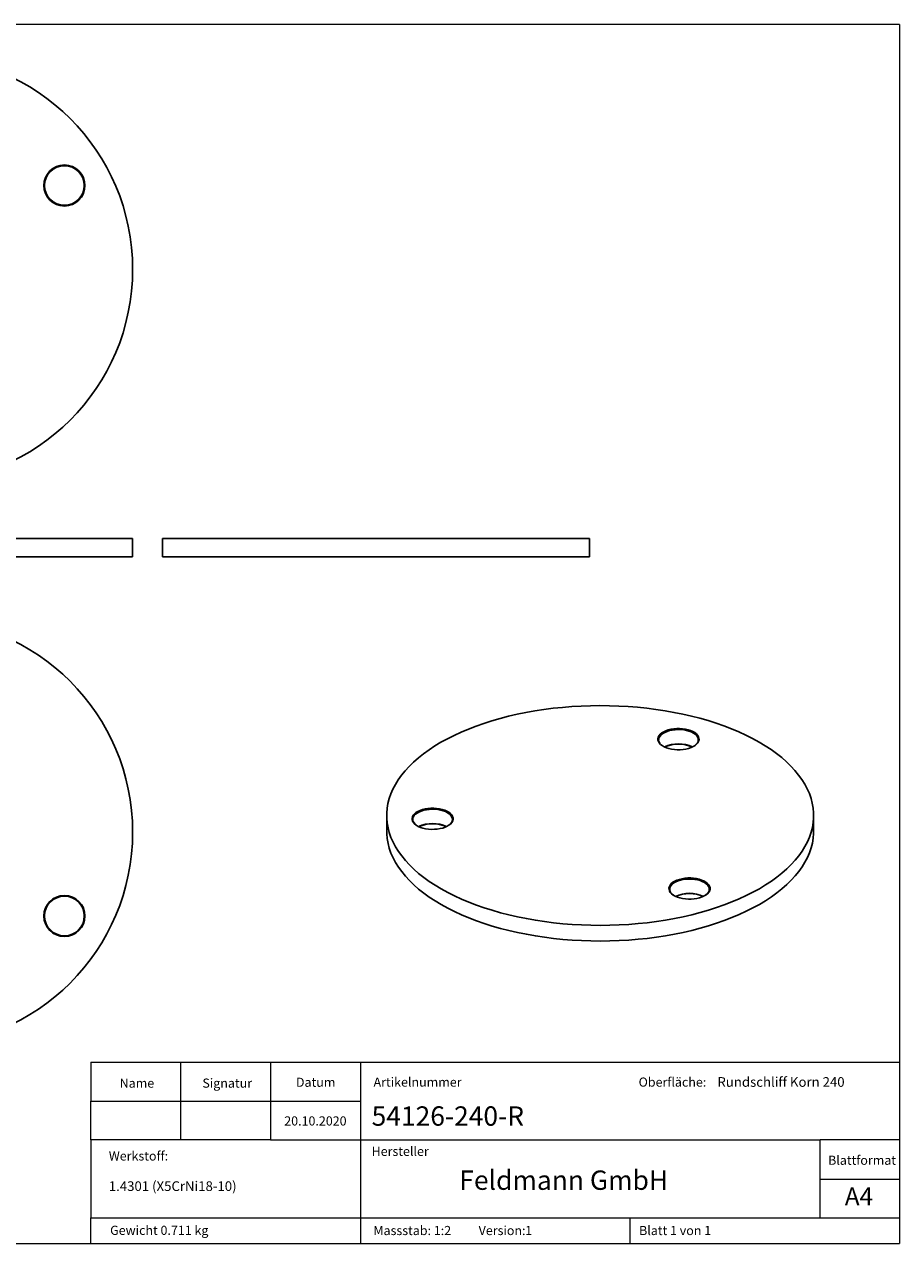
# Model space of a CAD drawing. Units: millimetres. Extents: x 10 to 584, y 10 to 410.
# Drawn here: x 297 to 584, y 10 to 410 of the extents above; entities that cross this region are included whole.
import ezdxf

# ---------------------------------------------------------------- set-up
doc = ezdxf.new("R2010")
doc.units = ezdxf.units.MM
doc.header["$LTSCALE"] = 2
doc.styles.add('SLDTEXTSTYLE0', font='TXT', dxfattribs={"width": 0.75})
doc.styles.add('SLDTEXTSTYLE1', font='TXT', dxfattribs={"width": 0.692308})

msp = doc.modelspace()

# ---------------------------------------------------------------- linework, layer by layer
at = {"color": 7, "linetype": 'Continuous', "lineweight": 18}
for p, q in [((584, 410), (10, 410)), ((584, 410), (584, 10)), ((318.8, 69.5), (348.26, 69.5)), ((318.8, 69.5), (318.8, 56.75)), ((348.26, 69.5), (377.72, 69.5)), ((348.26, 44), (348.26, 69.5)), ((377.72, 69.5), (407.2, 69.5)), ((377.72, 69.5), (377.72, 44)), ((407.2, 69.5), (584, 69.5)), ((407.2, 69.5), (407.2, 10)), ((318.8, 56.75), (348.26, 56.75)), ((318.8, 44), (318.8, 56.75)), ((348.26, 56.75), (377.72, 56.75)), ((377.72, 56.75), (407.2, 56.75)), ((348.26, 44), (318.8, 44)), ((318.8, 44), (318.8, 18.5)), ((377.72, 44), (348.26, 44)), ((377.72, 44), (407.2, 44)), ((407.2, 44), (558, 44)), ((584, 44), (558, 44)), ((558, 30.99), (558, 44)), ((558, 18.5), (558, 30.99)), ((584, 30.99), (558, 30.99)), ((318.8, 18.5), (584, 18.5)), ((318.8, 10), (318.8, 18.5)), ((495.6, 10), (495.6, 18.5)), ((10, 10), (584, 10))]:
    msp.add_line(p, q, dxfattribs=at)
at = {"color": 7, "linetype": 'Continuous', "lineweight": 25}
for p, q in [((262.49, 241.28), (332.49, 241.28)), ((332.49, 235.28), (332.49, 241.28)), ((342.34, 241.28), (342.34, 235.28)), ((342.34, 241.28), (482.34, 241.28)), ((482.34, 235.28), (482.34, 241.28)), ((262.49, 235.28), (332.49, 235.28)), ((342.34, 235.28), (482.34, 235.28)), ((415.81, 150.46), (415.81, 145.31)), ((555.81, 145.31), (555.81, 150.46))]:
    msp.add_line(p, q, dxfattribs=at)
at = {"color": 7, "linetype": 'Continuous', "lineweight": 25, "flags": 128}
for points in [[(453.14, 118.57), (455.91, 117.86), (458.74, 117.21), (461.62, 116.63), (464.55, 116.11), (467.52, 115.66), (470.53, 115.27), (473.57, 114.96), (476.63, 114.72), (479.71, 114.54), (482.8, 114.44), (485.89, 114.41), (488.99, 114.44), (492.08, 114.55), (495.16, 114.73), (498.22, 114.98), (501.25, 115.29), (504.26, 115.68), (507.23, 116.13), (510.15, 116.65), (513.03, 117.24), (515.86, 117.9), (518.63, 118.61), (521.33, 119.39), (523.96, 120.23), (526.52, 121.13), (529, 122.08), (531.39, 123.1), (533.7, 124.16), (535.91, 125.28), (538.02, 126.44), (540.04, 127.66), (541.94, 128.92), (543.74, 130.21), (545.42, 131.55), (546.98, 132.93), (548.43, 134.34), (549.75, 135.78), (550.95, 137.25), (552.02, 138.75), (552.96, 140.27), (553.77, 141.81), (554.44, 143.37), (554.99, 144.94), (555.39, 146.52), (555.66, 148.11), (555.8, 149.7), (555.79, 151.3), (555.65, 152.89), (555.37, 154.48), (554.96, 156.06), (554.41, 157.63), (553.73, 159.19), (552.91, 160.73), (551.97, 162.24), (550.89, 163.74), (549.68, 165.21), (548.35, 166.65), (546.9, 168.06), (545.33, 169.43), (543.64, 170.77), (541.84, 172.07), (539.93, 173.32), (537.91, 174.53), (535.8, 175.7), (533.58, 176.81), (531.27, 177.87), (528.87, 178.88), (526.39, 179.84), (523.82, 180.73), (521.19, 181.57), (518.48, 182.34), (515.71, 183.06), (512.88, 183.71), (510, 184.29), (507.07, 184.81), (504.1, 185.26), (501.09, 185.64), (498.06, 185.95), (495, 186.2), (491.92, 186.37), (488.83, 186.48), (485.73, 186.51), (482.63, 186.47), (479.54, 186.37), (476.47, 186.19), (473.41, 185.94), (470.37, 185.62), (467.37, 185.24), (464.4, 184.78), (461.47, 184.26), (458.59, 183.67), (455.76, 183.02), (453, 182.3), (450.29, 181.52), (447.66, 180.69), (445.1, 179.79), (442.62, 178.83), (440.23, 177.82), (437.92, 176.75), (435.71, 175.64), (433.6, 174.47), (431.59, 173.26), (429.68, 172), (427.89, 170.7), (426.21, 169.36), (424.64, 167.98), (423.19, 166.57), (421.87, 165.13), (420.67, 163.66), (419.6, 162.16), (418.66, 160.64), (417.85, 159.1), (417.18, 157.55), (416.64, 155.98), (416.23, 154.4), (415.96, 152.81), (415.83, 151.21), (415.83, 149.62), (415.97, 148.02), (416.25, 146.44), (416.66, 144.85), (417.21, 143.28), (417.89, 141.73), (418.71, 140.19), (419.66, 138.67), (420.73, 137.18), (421.94, 135.71), (423.27, 134.27), (424.72, 132.86), (426.29, 131.48), (427.98, 130.14), (429.78, 128.85), (431.69, 127.59), (433.71, 126.38), (435.83, 125.22), (438.04, 124.1), (440.35, 123.04), (442.75, 122.03), (445.24, 121.08), (447.8, 120.18), (450.44, 119.35), (453.14, 118.57)], [(508.33, 172.44), (507.51, 172.7), (506.78, 173.02), (506.13, 173.39), (505.6, 173.8), (505.19, 174.25), (504.91, 174.72), (504.75, 175.21), (504.74, 175.71), (504.86, 176.2), (505.12, 176.68), (505.51, 177.13), (506.02, 177.55), (506.64, 177.93), (507.36, 178.26), (508.16, 178.54), (509.03, 178.75), (509.95, 178.9), (510.9, 178.97), (511.87, 178.98), (512.82, 178.92), (513.75, 178.78), (514.63, 178.59), (515.45, 178.32), (516.18, 178), (516.83, 177.63), (517.36, 177.22), (517.77, 176.77), (518.05, 176.3), (518.21, 175.81), (518.22, 175.31), (518.1, 174.82), (517.84, 174.34), (517.45, 173.89), (516.94, 173.47), (516.32, 173.09), (515.6, 172.76), (514.8, 172.48), (513.93, 172.27), (513.01, 172.12), (512.06, 172.05), (511.09, 172.04), (510.14, 172.1), (509.21, 172.24), (508.33, 172.44)], [(516.77, 173.35), (516.86, 173.42), (517.34, 173.84), (517.68, 174.3), (517.9, 174.77), (517.98, 175.26), (517.92, 175.75), (517.72, 176.23), (517.39, 176.68), (516.94, 177.11), (516.37, 177.5), (515.69, 177.85), (514.93, 178.14), (514.09, 178.36), (513.19, 178.53), (512.26, 178.62), (511.31, 178.64), (510.37, 178.59), (509.45, 178.48), (508.57, 178.29), (507.75, 178.04), (507.02, 177.73), (506.38, 177.37), (505.85, 176.97), (505.43, 176.53), (505.15, 176.06), (505, 175.58), (504.99, 175.09), (505.12, 174.6), (505.38, 174.13), (505.78, 173.69), (506.19, 173.35)], [(427.7, 146.31), (426.88, 146.57), (426.15, 146.89), (425.51, 147.26), (424.97, 147.67), (424.56, 148.12), (424.28, 148.59), (424.13, 149.08), (424.11, 149.58), (424.24, 150.07), (424.49, 150.55), (424.88, 151), (425.39, 151.42), (426.01, 151.8), (426.73, 152.13), (427.53, 152.41), (428.4, 152.62), (429.32, 152.77), (430.27, 152.84), (431.24, 152.85), (432.19, 152.79), (433.12, 152.65), (434, 152.45), (434.82, 152.19), (435.56, 151.87), (436.2, 151.5), (436.73, 151.09), (437.14, 150.64), (437.43, 150.17), (437.58, 149.68), (437.59, 149.18), (437.47, 148.69), (437.21, 148.21), (436.82, 147.76), (436.31, 147.34), (435.69, 146.96), (434.97, 146.63), (434.17, 146.35), (433.3, 146.14), (432.38, 145.99), (431.43, 145.92), (430.47, 145.91), (429.51, 145.97), (428.58, 146.11), (427.7, 146.31)], [(436.14, 147.22), (436.23, 147.29), (436.71, 147.71), (437.06, 148.17), (437.27, 148.64), (437.35, 149.13), (437.29, 149.62), (437.1, 150.1), (436.77, 150.55), (436.31, 150.98), (435.74, 151.37), (435.06, 151.72), (434.3, 152), (433.46, 152.23), (432.56, 152.4), (431.63, 152.49), (430.68, 152.51), (429.74, 152.46), (428.82, 152.35), (427.94, 152.16), (427.13, 151.91), (426.39, 151.6), (425.75, 151.24), (425.22, 150.84), (424.81, 150.4), (424.52, 149.93), (424.37, 149.45), (424.36, 148.96), (424.49, 148.47), (424.76, 148), (425.15, 147.56), (425.56, 147.22)], [(415.81, 145.31), (415.83, 144.47), (415.97, 142.88), (416.25, 141.29), (416.66, 139.71), (417.21, 138.14), (417.89, 136.59), (418.71, 135.05), (419.66, 133.53), (420.73, 132.03), (421.94, 130.56), (423.27, 129.12), (424.72, 127.71), (426.29, 126.34), (427.98, 125), (429.78, 123.7), (431.69, 122.45), (433.71, 121.24), (435.83, 120.07), (438.04, 118.96), (440.35, 117.9), (442.75, 116.89), (445.24, 115.94), (447.8, 115.04), (450.44, 114.2), (453.14, 113.43)], [(453.14, 113.43), (455.91, 112.72), (458.74, 112.07), (461.62, 111.48), (464.55, 110.96), (467.52, 110.51), (470.53, 110.13), (473.57, 109.82), (476.63, 109.57), (479.71, 109.4), (482.8, 109.3), (485.89, 109.26), (488.99, 109.3), (492.08, 109.41), (495.16, 109.58), (498.22, 109.83), (501.25, 110.15), (504.26, 110.54), (507.23, 110.99), (510.15, 111.51), (513.03, 112.1), (515.86, 112.75), (518.63, 113.47), (521.33, 114.25), (523.96, 115.09), (526.52, 115.99), (529, 116.94), (531.39, 117.95), (533.7, 119.02), (535.91, 120.14), (538.02, 121.3), (540.04, 122.51), (541.94, 123.77), (543.74, 125.07), (545.42, 126.41), (546.98, 127.79), (548.43, 129.2), (549.75, 130.64), (550.95, 132.11), (552.02, 133.61), (552.96, 135.13), (553.77, 136.67), (554.44, 138.22), (554.99, 139.8), (555.39, 141.38), (555.66, 142.97), (555.8, 144.56), (555.81, 145.31)], [(511.95, 123.41), (511.14, 123.67), (510.4, 123.99), (509.76, 124.36), (509.23, 124.77), (508.81, 125.22), (508.53, 125.69), (508.38, 126.18), (508.36, 126.68), (508.49, 127.17), (508.75, 127.65), (509.13, 128.1), (509.64, 128.53), (510.26, 128.91), (510.98, 129.24), (511.78, 129.51), (512.65, 129.72), (513.58, 129.87), (514.53, 129.95), (515.49, 129.95), (516.44, 129.89), (517.37, 129.76), (518.25, 129.56), (519.07, 129.29), (519.81, 128.98), (520.45, 128.61), (520.98, 128.19), (521.39, 127.74), (521.68, 127.27), (521.83, 126.78), (521.84, 126.28), (521.72, 125.79), (521.46, 125.31), (521.07, 124.86), (520.56, 124.44), (519.94, 124.06), (519.23, 123.73), (518.42, 123.45), (517.55, 123.24), (516.63, 123.1), (515.68, 123.02), (514.72, 123.01), (513.76, 123.07), (512.84, 123.21), (511.95, 123.41)], [(520.4, 124.32), (520.49, 124.39), (520.96, 124.81), (521.31, 125.27), (521.52, 125.75), (521.6, 126.23), (521.54, 126.72), (521.35, 127.2), (521.02, 127.66), (520.56, 128.09), (519.99, 128.48), (519.31, 128.82), (518.55, 129.11), (517.71, 129.33), (516.81, 129.5), (515.88, 129.59), (514.94, 129.61), (513.99, 129.57), (513.07, 129.45), (512.19, 129.26), (511.38, 129.01), (510.64, 128.7), (510, 128.34), (509.47, 127.94), (509.06, 127.5), (508.77, 127.03), (508.63, 126.55), (508.62, 126.06), (508.74, 125.57), (509.01, 125.11), (509.4, 124.66), (509.81, 124.32)]]:
    msp.add_lwpolyline(points, dxfattribs=at)
at = {"color": 7, "linetype": 'Continuous', "lineweight": 25}
for centre, radius in [((262.49, 329.64), 70), ((310.12, 357.14), 6.75), ((310.12, 357.14), 6.5), ((262.49, 144.99), 70), ((310.12, 117.49), 6.75), ((310.12, 117.49), 6.5)]:
    msp.add_circle(centre, radius, dxfattribs=at)
for centre, radius, start, end in [((511.48, 162.95), 11.01, 65.4052, 114.5948), ((511.48, 162.3), 11.57, 66.8828, 113.1172), ((430.85, 136.82), 11.01, 65.4052, 114.5948), ((430.85, 136.17), 11.57, 66.8828, 113.1172), ((515.1, 113.92), 11.01, 65.4052, 114.5948), ((515.1, 113.27), 11.57, 66.8828, 113.1172)]:
    msp.add_arc(centre, radius, start, end, dxfattribs=at)

# ---------------------------------------------------------------- texts
at = {"color": 7, "linetype": 'Continuous', "lineweight": 0}
for s, insert, char_height, attachment_point, style in [('Name', (333.9, 64.15), 3, 2, 'SLDTEXTSTYLE0'), ('Signatur', (363.51, 64.15), 3, 2, 'SLDTEXTSTYLE0'), ('Datum', (392.51, 64.44), 3, 2, 'SLDTEXTSTYLE0'), ('Artikelnummer', (411.5, 64.49), 3, 1, 'SLDTEXTSTYLE0'), ('Oberfläche:', (498.41, 64.49), 3, 1, 'SLDTEXTSTYLE0'), ('Rundschliff Korn 240', (524.26, 64.62), 3.175, 1, 'SLDTEXTSTYLE0'), ('54126-240-R', (410.86, 55.03), 6.35, 1, 'SLDTEXTSTYLE0'), ('20.10.2020', (392.43, 51.75), 3, 2, 'SLDTEXTSTYLE0'), ('Werkstoff:', (324.68, 40.26), 3, 1, 'SLDTEXTSTYLE0'), ('Hersteller', (410.86, 41.77), 3, 1, 'SLDTEXTSTYLE0'), ('Blattformat', (560.55, 38.86), 3, 1, 'SLDTEXTSTYLE0'), ('Feldmann GmbH', (439.62, 33.99), 6.35, 1, 'SLDTEXTSTYLE0'), ('1.4301 (X5CrNi18-10)', (324.68, 30.44), 3.175, 1, 'SLDTEXTSTYLE0'), ('A4', (566.04, 28.43), 5.821, 1, 'SLDTEXTSTYLE0'), ('Gewicht 0.711 kg', (341.23, 15.86), 3, 2, 'SLDTEXTSTYLE0'), ('Massstab: 1:2', (411.45, 15.8), 3, 1, 'SLDTEXTSTYLE0'), ('Blatt 1 von 1', (498.56, 15.8), 3, 1, 'SLDTEXTSTYLE1'), ('Version:', (445.96, 15.8), 3, 1, 'SLDTEXTSTYLE0'), ('1', (461.22, 15.8), 3, 1, 'SLDTEXTSTYLE0')]:
    msp.add_mtext(s, dxfattribs=dict(at, insert=insert, char_height=char_height, attachment_point=attachment_point, style=style))

doc.saveas('drawing.dxf')
